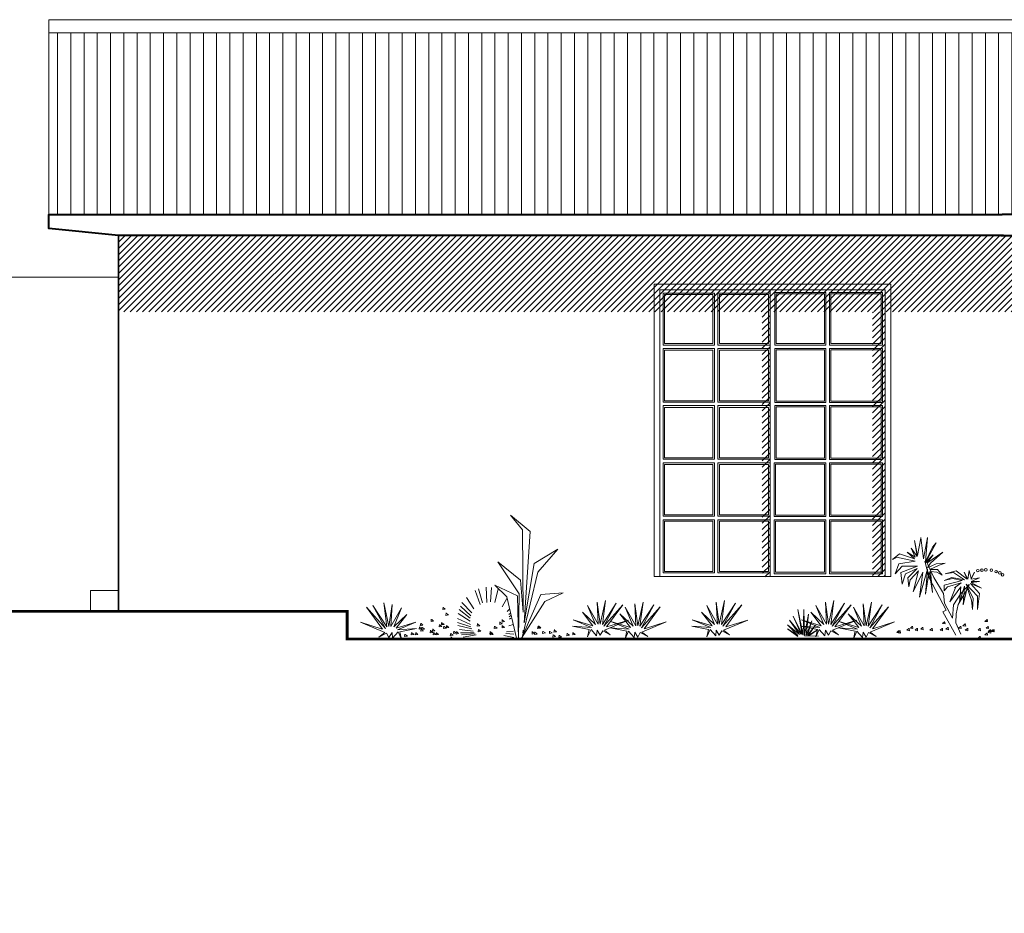
# Model space of a CAD drawing. Units: millimetres. Extents: x 4876 to 18339, y -5013 to 9599.
# Drawn here: x 5955 to 6662, y 478 to 1120 of the extents above; entities that cross this region are included whole.
import ezdxf

# ---------------------------------------------------------------- set-up
doc = ezdxf.new("R2010")
doc.units = ezdxf.units.MM
doc.header["$LTSCALE"] = 0.03
doc.layers.get('0').update_dxf_attribs({"lineweight": 0})
for name, color, linetype, lineweight in [('0.00', 8, 'Continuous', 0), ('0.35', 38, 'Continuous', 35), ('Caballete 2', 8, 'Continuous', 13), ('Elevacion', 251, 'Continuous', 35), ('Sobra 3', 33, 'Continuous', 0), ('Sobra de Sol', 252, 'Continuous', 0), ('Tapacan', 24, 'Continuous', 40), ('Tech. Elevacion', 107, 'Continuous', 20), ('Vegetación 1', 83, 'Continuous', 5), ('Ventana 1', 164, 'Continuous', 20), ('Ventana 2', 142, 'Continuous', 15), ('Ventana 3', 121, 'Continuous', 0)]:
    doc.layers.add(name, color=color, linetype=linetype, lineweight=lineweight)

msp = doc.modelspace()

# ---------------------------------------------------------------- hatches: boundary and pattern name
at = {"layer": 'Sobra 3'}
h = msp.add_hatch(dxfattribs=at)
h.set_pattern_fill('LINE', color=256, scale=3, angle=90, style=0)
h.paths.add_polyline_path([(7345.47, 1111.03), (5975.47, 1111.03), (5975.47, 980.48), (6660.47, 980.48), (7345.47, 980.48)])
at = {"layer": 'Sobra de Sol'}
h = msp.add_hatch(dxfattribs=at)
h.set_pattern_fill('LINE', color=256, angle=45, style=0)
h.paths.add_polyline_path([(7295.47, 965.48), (7240.61, 910.62), (6025.47, 910.62), (6025.47, 965.48)])
h.paths.add_polyline_path([(6846.47, 910.94), (6837.43, 910.94), (6837.43, 720.48), (6846.47, 720.48)])
h.paths.add_polyline_path([(6576.47, 910.94), (6567.43, 910.94), (6567.43, 720.48), (6576.47, 720.48)])
h = msp.add_hatch(dxfattribs=at)
h.set_pattern_fill('LINE', color=256, angle=45, style=0)
h.paths.add_polyline_path([(6493.72, 910.53), (6488.1, 910.53), (6488.1, 720.22), (6493.72, 720.22)])
h.paths.add_polyline_path([(6763.72, 910.79), (6758.1, 910.79), (6758.1, 720.48), (6763.72, 720.48)])

# ---------------------------------------------------------------- linework, layer by layer
msp.add_lwpolyline([(6025.47, 710.48), (6005.47, 710.48), (6005.47, 695.48), (6025.47, 695.48)], close=True)
at = {"layer": '0.00'}
msp.add_line((6025.47, 935.48), (5783.55, 935.48), dxfattribs=at)
at = {"layer": '0.35', "const_width": 2}
msp.add_lwpolyline([(4892.44, 479.48), (5246.61, 479.48), (5783.55, 551.48), (5933.55, 551.48), (5933.55, 695.48), (6189.82, 695.48), (6189.82, 675.48), (7131.12, 675.48), (7131.12, 695.48), (7684.33, 695.48), (7684.33, 605.48), (8159.77, 605.48)], dxfattribs=at)
at = {"layer": 'Caballete 2'}
msp.add_line((5975.47, 1111.03), (7345.47, 1111.03), dxfattribs=at)
at = {"layer": 'Elevacion'}
msp.add_line((6025.47, 965.48), (6025.47, 695.48), dxfattribs=at)
at = {"layer": 'Tapacan'}
for q in [(6025.47, 965.48), (7295.47, 965.48)]:
    msp.add_line((6660.47, 965.48), q, dxfattribs=at)
for points in [[(6661.48, 965.48), (6025.47, 965.48), (5975.47, 970.48), (5975.47, 980.48), (6660.47, 980.48)], [(6659.46, 965.48), (7295.47, 965.48), (7345.47, 970.48), (7345.47, 980.48), (6660.47, 980.48)]]:
    msp.add_lwpolyline(points, dxfattribs=at)
at = {"layer": 'Tech. Elevacion'}
for q in [(7345.47, 1120.48), (5975.47, 980.48)]:
    msp.add_line((5975.47, 1120.48), q, dxfattribs=at)
at = {"layer": 'Vegetación 1'}
for p, q in [((6307.32, 764.48), (6321.32, 752.68)), ((6315.72, 753.88), (6307.32, 764.48)), ((6316.32, 694.88), (6315.72, 753.88)), ((6321.32, 752.68), (6317.12, 687.28)), ((6597.57, 746.43), (6599.77, 735.63)), ((6599.37, 734.83), (6597.57, 746.43)), ((6599.77, 735.63), (6602.17, 748.03)), ((6602.17, 748.43), (6603.97, 733.03)), ((6603.97, 733.03), (6606.77, 748.43)), ((6606.77, 748.43), (6605.37, 731.03)), ((6613.17, 744.63), (6605.37, 730.43)), ((6610.37, 741.63), (6613.17, 744.63)), ((6324.12, 729.68), (6341.12, 740.08)), ((6341.12, 740.08), (6326.92, 723.48)), ((6581.77, 732.63), (6586.77, 736.63)), ((6586.77, 736.63), (6597.57, 733.03)), ((6592.37, 737.83), (6597.97, 734.23)), ((6597.57, 733.03), (6592.37, 737.83)), ((6595.17, 740.83), (6599.37, 734.83)), ((6597.97, 734.23), (6595.17, 740.83)), ((6605.37, 731.03), (6610.37, 741.63)), ((6605.37, 730.43), (6610.97, 736.03)), ((6606.37, 730.03), (6617.97, 737.83)), ((6610.97, 736.03), (6606.37, 730.03)), ((6617.97, 737.83), (6608.97, 730.03)), ((6298.12, 731.08), (6314.32, 717.88)), ((6313.52, 708.08), (6298.12, 731.08)), ((6317.12, 687.28), (6324.12, 729.68)), ((6584.57, 734.23), (6581.77, 732.63)), ((6583.57, 722.43), (6586.37, 729.63)), ((6597.97, 731.43), (6584.57, 734.23)), ((6586.37, 729.63), (6597.97, 731.43)), ((6608.17, 719.43), (6604.97, 731.43)), ((6605.77, 732.23), (6611.37, 719.83)), ((6608.97, 730.03), (6606.77, 726.63)), ((6606.77, 726.63), (6613.17, 729.63)), ((6613.17, 729.63), (6619.57, 730.03)), ((6619.57, 730.03), (6615.17, 728.63)), ((6326.92, 723.48), (6315.72, 677.48)), ((6588.77, 727.83), (6583.57, 722.43)), ((6587.77, 723.23), (6599.77, 727.83)), ((6588.77, 715.03), (6587.77, 723.23)), ((6599.77, 727.83), (6588.77, 727.83)), ((6590.97, 722.43), (6588.77, 715.03)), ((6599.37, 726.23), (6590.97, 722.43)), ((6592.77, 719.43), (6599.37, 726.23)), ((6600.37, 724.43), (6594.37, 718.03)), ((6596.57, 709.43), (6600.37, 724.43)), ((6603.57, 723.63), (6596.57, 709.43)), ((6606.77, 725.83), (6601.17, 705.63)), ((6601.17, 705.63), (6603.57, 723.63)), ((6605.37, 707.83), (6606.77, 725.83)), ((6608.17, 724.03), (6605.37, 707.83)), ((6610.37, 709.03), (6608.17, 724.03)), ((6615.17, 728.63), (6608.57, 725.43)), ((6608.57, 725.43), (6614.17, 725.43)), ((6608.97, 724.03), (6610.37, 709.03)), ((6613.57, 723.63), (6608.97, 724.03)), ((6617.37, 721.43), (6613.57, 723.63)), ((6614.17, 725.43), (6617.37, 721.43)), ((6627.57, 724.43), (6619.57, 722.43)), ((6619.57, 722.43), (6625.57, 723.23)), ((6625.57, 723.23), (6633.57, 718.03)), ((6635.37, 718.43), (6627.57, 724.43)), ((6633.17, 723.63), (6635.37, 718.43)), ((6635.97, 718.43), (6633.17, 723.63)), ((6636.77, 724.83), (6635.97, 718.43)), ((6638.17, 719.03), (6636.77, 724.83)), ((6640.57, 723.63), (6638.17, 719.03)), ((6638.17, 718.43), (6640.57, 723.63)), ((6314.32, 717.88), (6316.32, 694.88)), ((6593.37, 713.03), (6592.77, 719.43)), ((6594.37, 718.03), (6593.37, 713.03)), ((6620.17, 696.23), (6608.17, 719.43)), ((6611.37, 719.83), (6618.37, 708.23)), ((6624.37, 719.83), (6618.77, 717.63)), ((6618.77, 717.63), (6624.77, 719.03)), ((6631.77, 717.63), (6618.77, 714.23)), ((6621.17, 713.03), (6631.17, 715.83)), ((6633.57, 718.03), (6624.37, 719.83)), ((6624.77, 719.03), (6631.77, 717.63)), ((6631.17, 715.83), (6626.17, 712.43)), ((6634.57, 715.03), (6642.77, 706.43)), ((6639.57, 704.63), (6634.57, 715.03)), ((6637.77, 715.43), (6645.57, 712.03)), ((6644.17, 708.23), (6637.77, 715.43)), ((6644.17, 719.43), (6638.17, 718.43)), ((6638.17, 716.83), (6644.17, 719.43)), ((6644.17, 716.83), (6638.17, 716.83)), ((6638.17, 716.23), (6644.17, 716.83)), ((6645.57, 712.03), (6638.17, 716.23)), ((6281.92, 710.28), (6285.32, 700.28)), ((6284.32, 711.48), (6287.12, 701.48)), ((6289.72, 712.68), (6290.32, 701.88)), ((6292.92, 702.28), (6293.52, 712.48)), ((6295.92, 714.28), (6312.32, 706.68)), ((6304.52, 705.88), (6295.92, 714.28)), ((6298.32, 711.68), (6295.92, 701.88)), ((6312.92, 675.48), (6313.52, 708.08)), ((6329.12, 707.48), (6345.12, 708.68)), ((6345.12, 708.68), (6331.92, 702.48)), ((6618.37, 708.23), (6619.17, 701.23)), ((6618.77, 714.23), (6618.77, 710.23)), ((6618.77, 710.23), (6621.17, 713.03)), ((6622.97, 702.23), (6630.77, 713.03)), ((6627.17, 713.03), (6622.97, 702.23)), ((6625.57, 700.03), (6630.77, 708.23)), ((6629.97, 701.83), (6633.57, 713.43)), ((6630.77, 713.03), (6629.97, 701.83)), ((6630.77, 708.23), (6636.77, 714.63)), ((6633.57, 713.43), (6632.57, 700.03)), ((6632.57, 700.03), (6635.37, 712.43)), ((6633.17, 707.43), (6637.17, 714.63)), ((6635.37, 712.43), (6638.57, 703.43)), ((6642.77, 696.63), (6644.17, 708.23)), ((6216.09, 701.53), (6219.89, 684.53)), ((6218.29, 684.33), (6216.09, 701.53)), ((6272.32, 701.88), (6279.52, 694.28)), ((6275.52, 705.48), (6280.92, 697.28)), ((6301.12, 698.68), (6304.52, 704.68)), ((6311.52, 676.08), (6304.52, 705.88)), ((6312.32, 706.68), (6312.92, 675.48)), ((6331.92, 702.48), (6315.12, 676.08)), ((6315.72, 677.48), (6329.12, 707.48)), ((6369.46, 702), (6370.26, 686.2)), ((6371.66, 686.2), (6369.46, 702)), ((6375.46, 703.2), (6371.66, 686.2)), ((6373.26, 686), (6375.46, 703.2)), ((6383.26, 701.4), (6373.26, 686)), ((6374.26, 684.8), (6383.26, 701.4)), ((6396.46, 700.72), (6397.26, 684.92)), ((6398.66, 684.92), (6396.46, 700.72)), ((6402.46, 701.92), (6398.66, 684.92)), ((6400.26, 684.72), (6402.46, 701.92)), ((6455.07, 702), (6455.87, 686.2)), ((6457.27, 686.2), (6455.07, 702)), ((6461.07, 703.2), (6457.27, 686.2)), ((6458.87, 686), (6461.07, 703.2)), ((6468.87, 701.4), (6458.87, 686)), ((6459.87, 684.8), (6468.87, 701.4)), ((6533.52, 702), (6534.32, 686.2)), ((6535.72, 686.2), (6533.52, 702)), ((6539.52, 703.2), (6535.72, 686.2)), ((6537.32, 686), (6539.52, 703.2)), ((6547.32, 701.4), (6537.32, 686)), ((6538.32, 684.8), (6547.32, 701.4)), ((6560.53, 700.72), (6561.33, 684.92)), ((6562.73, 684.92), (6560.53, 700.72)), ((6566.53, 701.92), (6562.73, 684.92)), ((6564.33, 684.72), (6566.53, 701.92)), ((6619.17, 701.23), (6624.77, 690.63)), ((6628.97, 700.43), (6633.17, 707.43)), ((6638.57, 703.43), (6639.17, 696.63)), ((6639.17, 696.63), (6639.57, 704.63)), ((6642.77, 706.43), (6642.77, 696.63)), ((6203.69, 698.33), (6217.29, 683.13)), ((6215.29, 682.53), (6203.69, 698.33)), ((6208.29, 699.73), (6218.29, 684.33)), ((6217.29, 683.13), (6208.29, 699.73)), ((6219.89, 684.53), (6222.09, 700.33)), ((6222.09, 700.33), (6221.29, 684.53)), ((6221.29, 684.53), (6228.89, 697.93)), ((6228.89, 697.93), (6223.29, 684.33)), ((6258.72, 698.48), (6258.52, 696.68)), ((6258.52, 696.68), (6260.32, 697.08)), ((6260.32, 697.08), (6258.92, 698.08)), ((6260.92, 694.28), (6260.72, 692.48)), ((6262.72, 692.88), (6261.12, 693.88)), ((6269.72, 693.88), (6278.12, 688.48)), ((6270.32, 696.68), (6278.32, 690.48)), ((6271.32, 699.08), (6278.72, 692.28)), ((6304.92, 695.28), (6306.52, 696.88)), ((6305.92, 693.08), (6307.12, 694.08)), ((6358.86, 694.8), (6366.46, 685)), ((6368.26, 686), (6358.86, 694.8)), ((6362.66, 699.6), (6368.26, 686)), ((6370.26, 686.2), (6362.66, 699.6)), ((6387.86, 700), (6374.26, 684.8)), ((6376.26, 684.2), (6387.86, 700)), ((6385.86, 693.52), (6393.46, 683.72)), ((6395.26, 684.72), (6385.86, 693.52)), ((6389.66, 698.32), (6395.26, 684.72)), ((6397.26, 684.92), (6389.66, 698.32)), ((6410.26, 700.12), (6400.26, 684.72)), ((6401.26, 683.52), (6410.26, 700.12)), ((6414.86, 698.72), (6401.26, 683.52)), ((6403.26, 682.92), (6414.86, 698.72)), ((6444.47, 694.8), (6452.07, 685)), ((6453.87, 686), (6444.47, 694.8)), ((6448.27, 699.6), (6453.87, 686)), ((6455.87, 686.2), (6448.27, 699.6)), ((6473.47, 700), (6459.87, 684.8)), ((6461.87, 684.2), (6473.47, 700)), ((6513.75, 696.77), (6517.59, 678.29)), ((6516.87, 678.77), (6513.75, 696.77)), ((6517.59, 678.29), (6518.07, 696.77)), ((6518.07, 696.77), (6518.55, 678.05)), ((6518.55, 678.05), (6521.43, 693.41)), ((6521.43, 693.41), (6519.63, 678.05)), ((6522.92, 694.8), (6530.52, 685)), ((6532.32, 686), (6522.92, 694.8)), ((6526.72, 699.6), (6532.32, 686)), ((6534.32, 686.2), (6526.72, 699.6)), ((6551.92, 700), (6538.32, 684.8)), ((6540.32, 684.2), (6551.92, 700)), ((6549.93, 693.52), (6557.53, 683.72)), ((6559.33, 684.72), (6549.93, 693.52)), ((6553.73, 698.32), (6559.33, 684.72)), ((6561.33, 684.92), (6553.73, 698.32)), ((6574.33, 700.12), (6564.33, 684.72)), ((6565.33, 683.52), (6574.33, 700.12)), ((6578.93, 698.72), (6565.33, 683.52)), ((6567.33, 682.92), (6578.93, 698.72)), ((6617.97, 695.03), (6620.17, 696.23)), ((6627.17, 678.23), (6617.97, 695.03)), ((6624.77, 690.63), (6625.57, 700.03)), ((6627.17, 687.23), (6627.57, 693.63)), ((6627.57, 693.63), (6628.97, 700.43)), ((6199.49, 687.53), (6215.09, 682.53)), ((6216.89, 680.13), (6199.49, 687.53)), ((6223.29, 684.33), (6232.69, 693.13)), ((6232.69, 693.13), (6225.09, 683.33)), ((6225.09, 683.33), (6239.29, 687.73)), ((6239.29, 687.73), (6226.09, 682.13)), ((6242.72, 686.88), (6242.32, 685.08)), ((6244.32, 685.48), (6242.92, 686.68)), ((6250.32, 689.88), (6250.12, 688.08)), ((6250.12, 688.08), (6251.92, 688.28)), ((6251.92, 688.28), (6250.72, 689.48)), ((6257.72, 687.48), (6257.52, 685.88)), ((6259.52, 686.08), (6257.92, 687.28)), ((6260.72, 692.48), (6262.72, 692.88)), ((6269.12, 690.28), (6278.52, 686.08)), ((6269.12, 687.48), (6278.72, 684.28)), ((6283.52, 686.68), (6283.32, 684.88)), ((6299.52, 687.88), (6299.52, 686.08)), ((6299.52, 686.08), (6301.32, 686.48)), ((6301.32, 686.48), (6299.92, 687.48)), ((6301.12, 689.48), (6301.12, 687.68)), ((6301.12, 687.68), (6302.92, 688.08)), ((6302.92, 688.08), (6301.52, 689.08)), ((6306.32, 691.48), (6307.52, 692.48)), ((6306.52, 689.88), (6307.52, 690.48)), ((6352.26, 689.4), (6365.46, 683.8)), ((6366.46, 685), (6352.26, 689.4)), ((6374.66, 681.8), (6392.06, 689.2)), ((6392.06, 689.2), (6376.46, 684.2)), ((6379.26, 688.12), (6392.46, 682.52)), ((6393.46, 683.72), (6379.26, 688.12)), ((6401.66, 680.52), (6419.06, 687.92)), ((6419.06, 687.92), (6403.46, 682.92)), ((6437.87, 689.4), (6451.07, 683.8)), ((6452.07, 685), (6437.87, 689.4)), ((6460.27, 681.8), (6477.67, 689.2)), ((6477.67, 689.2), (6462.07, 684.2)), ((6507.63, 689.09), (6516.03, 679.01)), ((6514.95, 678.77), (6507.63, 689.09)), ((6510.39, 691.97), (6516.87, 678.77)), ((6516.03, 679.01), (6510.39, 691.97)), ((6516.32, 689.4), (6529.52, 683.8)), ((6530.52, 685), (6516.32, 689.4)), ((6519.63, 678.05), (6523.71, 688.61)), ((6523.71, 688.61), (6520.59, 678.29)), ((6538.72, 681.8), (6556.12, 689.2)), ((6556.12, 689.2), (6540.52, 684.2)), ((6543.33, 688.12), (6556.53, 682.52)), ((6557.53, 683.72), (6543.33, 688.12)), ((6565.73, 680.52), (6583.13, 687.92)), ((6583.13, 687.92), (6567.53, 682.92)), ((6617.57, 686.63), (6618.97, 687.83)), ((6619.57, 686.43), (6617.57, 686.63)), ((6619.17, 688.23), (6619.57, 686.43)), ((6630.77, 679.03), (6627.17, 687.23)), ((6633.97, 686.63), (6634.37, 684.83)), ((6647.97, 688.23), (6649.57, 689.43)), ((6649.97, 688.03), (6647.97, 688.23)), ((6649.77, 689.83), (6649.97, 688.03)), ((6212.69, 676.93), (6216.89, 680.13)), ((6218.09, 679.73), (6212.69, 676.93)), ((6219.89, 676.53), (6218.09, 679.73)), ((6222.09, 680.13), (6219.89, 676.53)), ((6222.49, 676.13), (6222.09, 680.13)), ((6226.49, 680.73), (6222.49, 676.13)), ((6226.09, 682.13), (6239.69, 683.13)), ((6228.89, 675.33), (6226.49, 680.73)), ((6239.69, 683.13), (6227.69, 680.73)), ((6227.69, 680.73), (6228.89, 675.33)), ((6227.69, 680.73), (6227.69, 680.73)), ((6236.12, 680.28), (6235.92, 678.48)), ((6237.92, 678.88), (6236.32, 679.88)), ((6239.12, 680.28), (6238.92, 678.48)), ((6240.72, 678.88), (6239.32, 679.88)), ((6241.72, 684.28), (6241.52, 682.68)), ((6241.52, 682.68), (6243.32, 682.88)), ((6243.32, 682.88), (6241.92, 684.08)), ((6242.32, 685.08), (6244.32, 685.48)), ((6242.92, 682.88), (6242.72, 681.08)), ((6242.72, 681.08), (6244.72, 681.48)), ((6244.72, 681.48), (6243.12, 682.48)), ((6243.52, 684.08), (6243.52, 682.28)), ((6243.52, 682.28), (6245.32, 682.68)), ((6245.32, 682.68), (6243.92, 683.88)), ((6249.72, 681.88), (6249.52, 680.08)), ((6249.52, 680.08), (6251.32, 680.28)), ((6251.32, 680.28), (6249.92, 681.48)), ((6251.32, 682.88), (6251.12, 681.08)), ((6251.12, 681.08), (6252.92, 681.48)), ((6252.92, 681.48), (6251.52, 682.48)), ((6251.92, 680.28), (6251.72, 678.48)), ((6253.52, 678.88), (6252.32, 679.88)), ((6253.92, 680.28), (6253.72, 678.48)), ((6255.52, 678.88), (6254.12, 679.88)), ((6256.12, 685.88), (6255.92, 684.28)), ((6255.92, 684.28), (6257.92, 684.48)), ((6257.92, 684.48), (6256.32, 685.68)), ((6257.52, 685.88), (6259.52, 686.08)), ((6259.32, 684.68), (6259.12, 683.08)), ((6259.12, 683.08), (6261.12, 683.28)), ((6261.12, 683.28), (6259.52, 684.48)), ((6261.32, 685.28), (6261.12, 683.48)), ((6261.12, 683.48), (6262.92, 683.88)), ((6262.92, 683.88), (6261.52, 685.08)), ((6264.32, 679.68), (6263.92, 677.88)), ((6265.92, 678.28), (6264.52, 679.28)), ((6266.52, 681.28), (6266.32, 679.48)), ((6266.32, 679.48), (6268.12, 679.88)), ((6268.12, 679.88), (6266.72, 680.88)), ((6268.32, 680.88), (6268.12, 679.08)), ((6268.12, 679.08), (6269.92, 679.48)), ((6269.92, 679.48), (6268.72, 680.68)), ((6269.32, 685.28), (6279.32, 682.88)), ((6270.52, 682.28), (6280.32, 681.28)), ((6271.32, 679.88), (6281.12, 679.88)), ((6271.92, 678.48), (6281.72, 679.28)), ((6283.32, 684.88), (6285.12, 685.08)), ((6285.12, 685.08), (6283.72, 686.28)), ((6284.12, 682.48), (6283.92, 680.68)), ((6283.92, 680.68), (6285.92, 681.08)), ((6285.92, 681.08), (6284.32, 682.28)), ((6292.52, 680.88), (6292.32, 679.08)), ((6292.32, 679.08), (6294.32, 679.48)), ((6294.32, 679.48), (6292.72, 680.68)), ((6293.12, 680.28), (6292.92, 678.48)), ((6294.72, 678.88), (6293.52, 679.88)), ((6295.72, 684.68), (6295.52, 683.08)), ((6295.52, 683.08), (6297.52, 683.28)), ((6297.52, 683.28), (6295.92, 684.48)), ((6301.12, 685.28), (6301.12, 683.48)), ((6301.12, 683.48), (6302.92, 683.88)), ((6302.92, 683.88), (6301.52, 685.08)), ((6303.92, 679.48), (6309.52, 679.08)), ((6304.32, 680.68), (6309.32, 681.08)), ((6305.92, 685.08), (6309.12, 686.08)), ((6316.32, 681.88), (6316.12, 680.08)), ((6316.12, 680.08), (6317.92, 680.28)), ((6317.92, 680.28), (6316.72, 681.48)), ((6322.72, 680.88), (6322.72, 679.08)), ((6322.72, 679.08), (6324.52, 679.48)), ((6324.52, 679.48), (6323.12, 680.68)), ((6324.72, 680.68), (6324.52, 678.88)), ((6326.32, 679.08), (6325.12, 680.28)), ((6327.12, 684.68), (6326.72, 683.08)), ((6326.72, 683.08), (6328.72, 683.28)), ((6327.32, 685.08), (6327.12, 683.28)), ((6327.12, 683.28), (6328.92, 683.48)), ((6328.72, 683.28), (6327.32, 684.48)), ((6328.92, 683.48), (6327.52, 684.68)), ((6330.52, 681.28), (6330.32, 679.48)), ((6330.32, 679.48), (6332.32, 679.88)), ((6332.32, 679.88), (6330.72, 680.88)), ((6335.32, 681.28), (6335.12, 679.48)), ((6335.12, 679.48), (6337.12, 679.88)), ((6337.12, 679.88), (6335.52, 680.88)), ((6338.72, 682.28), (6338.32, 680.48)), ((6338.32, 680.48), (6340.32, 680.68)), ((6340.32, 680.68), (6338.92, 681.88)), ((6347.92, 679.68), (6347.72, 677.88)), ((6349.52, 678.28), (6348.12, 679.28)), ((6351.86, 684.8), (6363.86, 682.4)), ((6365.46, 683.8), (6351.86, 684.8)), ((6352.12, 680.28), (6351.92, 678.48)), ((6353.72, 678.88), (6352.32, 679.88)), ((6362.66, 677), (6365.06, 682.4)), ((6363.86, 682.4), (6362.66, 677)), ((6363.86, 682.4), (6363.86, 682.4)), ((6365.06, 682.4), (6369.06, 677.8)), ((6369.06, 677.8), (6369.46, 681.8)), ((6369.46, 681.8), (6371.66, 678.2)), ((6371.66, 678.2), (6373.46, 681.4)), ((6373.46, 681.4), (6378.86, 678.6)), ((6378.86, 678.6), (6374.66, 681.8)), ((6378.86, 683.52), (6390.86, 681.12)), ((6392.46, 682.52), (6378.86, 683.52)), ((6389.66, 675.72), (6392.06, 681.12)), ((6390.86, 681.12), (6389.66, 675.72)), ((6390.86, 681.12), (6390.86, 681.12)), ((6392.06, 681.12), (6396.06, 676.52)), ((6396.06, 676.52), (6396.46, 680.52)), ((6396.46, 680.52), (6398.66, 676.92)), ((6398.66, 676.92), (6400.46, 680.12)), ((6400.46, 680.12), (6405.86, 677.32)), ((6405.86, 677.32), (6401.66, 680.52)), ((6437.47, 684.8), (6449.47, 682.4)), ((6451.07, 683.8), (6437.47, 684.8)), ((6448.27, 677), (6450.67, 682.4)), ((6449.47, 682.4), (6448.27, 677)), ((6449.47, 682.4), (6449.47, 682.4)), ((6450.67, 682.4), (6454.67, 677.8)), ((6454.67, 677.8), (6455.07, 681.8)), ((6455.07, 681.8), (6457.27, 678.2)), ((6457.27, 678.2), (6459.07, 681.4)), ((6459.07, 681.4), (6464.47, 678.6)), ((6464.47, 678.6), (6460.27, 681.8)), ((6506.31, 685.61), (6514.95, 678.77)), ((6513.75, 678.05), (6506.31, 685.61)), ((6506.31, 682.85), (6513.75, 678.05)), ((6513.75, 677.33), (6506.31, 682.85)), ((6515.92, 684.8), (6527.92, 682.4)), ((6529.52, 683.8), (6515.92, 684.8)), ((6520.59, 678.29), (6526.47, 685.37)), ((6526.47, 685.37), (6521.19, 678.05)), ((6521.19, 678.05), (6527.79, 682.13)), ((6527.79, 682.13), (6521.67, 677.81)), ((6526.72, 677), (6529.12, 682.4)), ((6527.92, 682.4), (6526.72, 677)), ((6527.92, 682.4), (6527.92, 682.4)), ((6529.12, 682.4), (6533.12, 677.8)), ((6533.12, 677.8), (6533.52, 681.8)), ((6533.52, 681.8), (6535.72, 678.2)), ((6535.72, 678.2), (6537.52, 681.4)), ((6537.52, 681.4), (6542.92, 678.6)), ((6542.92, 678.6), (6538.72, 681.8)), ((6542.93, 683.52), (6554.93, 681.12)), ((6556.53, 682.52), (6542.93, 683.52)), ((6553.73, 675.72), (6556.13, 681.12)), ((6554.93, 681.12), (6553.73, 675.72)), ((6554.93, 681.12), (6554.93, 681.12)), ((6556.13, 681.12), (6560.13, 676.52)), ((6560.13, 676.52), (6560.53, 680.52)), ((6560.53, 680.52), (6562.73, 676.92)), ((6562.73, 676.92), (6564.53, 680.12)), ((6564.53, 680.12), (6569.93, 677.32)), ((6569.93, 677.32), (6565.73, 680.52)), ((6584.77, 680.23), (6585.97, 681.43)), ((6586.57, 679.83), (6584.77, 680.23)), ((6585.57, 680.23), (6586.97, 681.43)), ((6587.37, 679.83), (6585.57, 680.23)), ((6586.37, 681.63), (6586.57, 679.83)), ((6587.17, 681.63), (6587.37, 679.83)), ((6591.97, 681.83), (6593.57, 683.03)), ((6593.97, 681.43), (6591.97, 681.83)), ((6593.77, 683.23), (6593.97, 681.43)), ((6594.57, 683.43), (6595.97, 684.63)), ((6596.37, 683.03), (6594.57, 683.43)), ((6596.17, 684.83), (6596.37, 683.03)), ((6597.97, 681.83), (6599.17, 683.03)), ((6599.77, 681.43), (6597.97, 681.83)), ((6599.57, 683.23), (6599.77, 681.43)), ((6601.97, 682.63), (6603.37, 683.83)), ((6603.77, 682.23), (6601.97, 682.63)), ((6603.57, 684.03), (6603.77, 682.23)), ((6608.57, 681.83), (6609.97, 683.03)), ((6610.37, 681.43), (6608.57, 681.83)), ((6610.17, 683.23), (6610.37, 681.43)), ((6615.97, 681.83), (6617.37, 683.03)), ((6617.77, 681.43), (6615.97, 681.83)), ((6617.57, 683.23), (6617.77, 681.43)), ((6619.97, 682.63), (6621.57, 683.83)), ((6621.97, 682.23), (6619.97, 682.63)), ((6621.77, 684.03), (6621.97, 682.23)), ((6629.17, 683.43), (6630.57, 684.63)), ((6630.97, 683.03), (6629.17, 683.43)), ((6630.77, 684.83), (6630.97, 683.03)), ((6632.37, 685.03), (6633.77, 686.23)), ((6634.37, 684.83), (6632.37, 685.03)), ((6633.97, 681.83), (6635.57, 683.03)), ((6635.97, 681.43), (6633.97, 681.83)), ((6635.77, 683.23), (6635.97, 681.43)), ((6643.17, 681.83), (6644.57, 683.03)), ((6644.97, 681.43), (6643.17, 681.83)), ((6644.77, 683.23), (6644.97, 681.43)), ((6647.97, 678.63), (6649.57, 679.63)), ((6648.97, 683.43), (6650.37, 684.63)), ((6650.77, 683.03), (6648.97, 683.43)), ((6649.77, 680.03), (6649.97, 678.23)), ((6650.57, 684.83), (6650.77, 683.03)), ((6650.57, 681.03), (6651.97, 682.23)), ((6650.57, 680.23), (6651.97, 681.43)), ((6652.37, 680.63), (6650.57, 681.03)), ((6652.37, 679.83), (6650.57, 680.23)), ((6652.17, 682.43), (6652.37, 680.63)), ((6652.17, 681.03), (6653.57, 682.23)), ((6652.17, 681.63), (6652.37, 679.83)), ((6653.97, 680.63), (6652.17, 681.03)), ((6652.97, 681.03), (6654.37, 682.23)), ((6654.77, 680.63), (6652.97, 681.03)), ((6653.97, 682.43), (6653.97, 680.63)), ((6654.77, 682.43), (6654.77, 680.63)), ((6231.32, 679.08), (6231.12, 677.28)), ((6231.12, 677.28), (6233.12, 677.48)), ((6233.12, 677.48), (6231.52, 678.68)), ((6235.92, 678.48), (6237.92, 678.88)), ((6238.92, 678.48), (6240.72, 678.88)), ((6251.72, 678.48), (6253.52, 678.88)), ((6253.72, 678.48), (6255.52, 678.88)), ((6263.92, 677.88), (6265.92, 678.28)), ((6264.52, 677.08), (6264.32, 675.28)), ((6264.32, 675.28), (6266.12, 675.68)), ((6266.12, 675.68), (6264.72, 676.68)), ((6282.52, 678.48), (6273.12, 676.88)), ((6292.92, 678.48), (6294.72, 678.88)), ((6302.32, 678.08), (6309.72, 676.68)), ((6324.52, 678.88), (6326.32, 679.08)), ((6337.92, 678.68), (6337.72, 676.88)), ((6337.72, 676.88), (6339.52, 677.28)), ((6339.52, 677.28), (6338.32, 678.28)), ((6342.12, 678.28), (6341.92, 676.68)), ((6341.92, 676.68), (6343.92, 676.88)), ((6343.92, 676.88), (6342.32, 678.08)), ((6347.72, 677.88), (6349.52, 678.28)), ((6351.92, 678.48), (6353.72, 678.88)), ((6528.51, 677.57), (6518.55, 677.81)), ((6521.67, 677.81), (6528.51, 677.57)), ((6643.17, 676.23), (6644.57, 677.23)), ((6644.97, 675.83), (6643.17, 676.23)), ((6644.77, 677.63), (6644.97, 675.83)), ((6649.97, 678.23), (6647.97, 678.63))]:
    msp.add_line(p, q, dxfattribs=at)
for centre in [(6643.07, 724.68), (6645.97, 725.03), (6648.82, 725.23), (6652.77, 725.03), (6656.17, 723.98), (6658.87, 723.08), (6660.82, 721.68)]:
    msp.add_circle(centre, 0.901, dxfattribs=at)
at = {"layer": 'Ventana 1'}
for p, q in [((6414.47, 926.48), (6576.47, 926.48)), ((6414.47, 720.48), (6414.47, 926.48)), ((6493.72, 926.48), (6493.72, 720.48)), ((6576.47, 926.48), (6576.47, 720.48))]:
    msp.add_line(p, q, dxfattribs=at)
msp.add_lwpolyline([(6410.47, 930.48), (6580.47, 930.48), (6580.47, 720.48), (6410.47, 720.48)], close=True, dxfattribs=at)
at = {"layer": 'Ventana 2'}
for p, q in [((6416.97, 923.98), (6453.72, 923.98)), ((6416.97, 886.73), (6416.97, 923.98)), ((6453.72, 886.73), (6453.72, 923.98)), ((6456.22, 923.98), (6493.72, 923.98)), ((6456.22, 886.73), (6456.22, 923.98)), ((6416.97, 886.73), (6453.72, 886.73)), ((6456.22, 886.73), (6493.72, 886.73)), ((6416.97, 884.23), (6453.72, 884.23)), ((6416.97, 845.73), (6416.97, 884.23)), ((6453.72, 845.73), (6453.72, 884.23)), ((6456.22, 884.23), (6493.72, 884.23)), ((6456.22, 845.73), (6456.22, 884.23)), ((6416.97, 845.73), (6453.72, 845.73)), ((6416.97, 843.23), (6453.72, 843.23)), ((6416.97, 804.73), (6416.97, 843.23)), ((6453.72, 804.73), (6453.72, 843.23)), ((6456.22, 845.73), (6493.72, 845.73)), ((6456.22, 843.23), (6493.72, 843.23)), ((6456.22, 804.73), (6456.22, 843.23)), ((6416.97, 804.73), (6453.72, 804.73)), ((6416.97, 802.23), (6453.72, 802.23)), ((6416.97, 763.73), (6416.97, 802.23)), ((6453.72, 763.73), (6453.72, 802.23)), ((6456.22, 804.73), (6493.72, 804.73)), ((6456.22, 802.23), (6493.72, 802.23)), ((6456.22, 763.73), (6456.22, 802.23)), ((6416.97, 763.73), (6453.72, 763.73)), ((6416.97, 722.98), (6416.97, 761.23)), ((6416.97, 761.23), (6453.72, 761.23)), ((6453.72, 722.98), (6453.72, 761.23)), ((6456.22, 763.73), (6493.72, 763.73)), ((6456.22, 722.98), (6456.22, 761.23)), ((6456.22, 761.23), (6493.72, 761.23)), ((6416.97, 722.98), (6453.72, 722.98)), ((6456.22, 722.98), (6493.72, 722.98))]:
    msp.add_line(p, q, dxfattribs=at)
for points in [[(6497.22, 924.48), (6533.84, 924.48), (6533.84, 886.73), (6497.22, 886.73)], [(6536.34, 886.73), (6574.47, 886.73), (6574.47, 924.48), (6536.34, 924.48)], [(6497.22, 884.23), (6533.84, 884.23), (6533.84, 845.48), (6497.22, 845.48)], [(6536.34, 845.48), (6574.47, 845.48), (6574.47, 884.23), (6536.34, 884.23)], [(6497.22, 843.23), (6533.84, 843.23), (6533.84, 804.48), (6497.22, 804.48)], [(6536.34, 804.48), (6574.47, 804.48), (6574.47, 843.23), (6536.34, 843.23)], [(6496.72, 802.23), (6533.84, 802.23), (6533.84, 763.48), (6496.72, 763.48)], [(6536.34, 763.48), (6574.47, 763.48), (6574.47, 802.23), (6536.34, 802.23)], [(6496.72, 761.23), (6533.84, 761.23), (6533.84, 722.48), (6496.72, 722.48)], [(6536.34, 722.48), (6574.47, 722.48), (6574.47, 761.23), (6536.34, 761.23)]]:
    msp.add_lwpolyline(points, close=True, dxfattribs=at)
at = {"layer": 'Ventana 3'}
for points in [[(6417.97, 922.98), (6452.72, 922.98), (6452.72, 887.73), (6417.97, 887.73)], [(6457.47, 922.98), (6492.72, 922.98), (6492.72, 887.73), (6457.47, 887.73)], [(6498.22, 923.48), (6532.84, 923.48), (6532.84, 887.73), (6498.22, 887.73)], [(6537.34, 887.73), (6573.47, 887.73), (6573.47, 923.48), (6537.34, 923.48)], [(6417.97, 882.98), (6452.72, 882.98), (6452.72, 846.73), (6417.97, 846.73)], [(6457.47, 882.98), (6492.72, 882.98), (6492.72, 846.73), (6457.47, 846.73)], [(6498.22, 883.23), (6532.84, 883.23), (6532.84, 846.48), (6498.22, 846.48)], [(6537.34, 846.48), (6573.47, 846.48), (6573.47, 883.23), (6537.34, 883.23)], [(6498.22, 842.23), (6532.84, 842.23), (6532.84, 805.48), (6498.22, 805.48)], [(6537.34, 805.48), (6573.47, 805.48), (6573.47, 842.23), (6537.34, 842.23)], [(6417.97, 841.98), (6452.72, 841.98), (6452.72, 805.73), (6417.97, 805.73)], [(6457.47, 841.98), (6492.72, 841.98), (6492.72, 805.73), (6457.47, 805.73)], [(6417.97, 800.98), (6452.72, 800.98), (6452.72, 764.73), (6417.97, 764.73)], [(6457.47, 800.98), (6492.72, 800.98), (6492.72, 764.73), (6457.47, 764.73)], [(6497.72, 801.23), (6532.84, 801.23), (6532.84, 764.48), (6497.72, 764.48)], [(6537.34, 764.48), (6573.47, 764.48), (6573.47, 801.23), (6537.34, 801.23)], [(6417.97, 760.23), (6452.72, 760.23), (6452.72, 723.98), (6417.97, 723.98)], [(6457.47, 760.23), (6492.72, 760.23), (6492.72, 723.98), (6457.47, 723.98)], [(6497.72, 760.23), (6532.84, 760.23), (6532.84, 723.48), (6497.72, 723.48)], [(6537.34, 723.48), (6573.47, 723.48), (6573.47, 760.23), (6537.34, 760.23)]]:
    msp.add_lwpolyline(points, close=True, dxfattribs=at)

doc.saveas('drawing.dxf')
